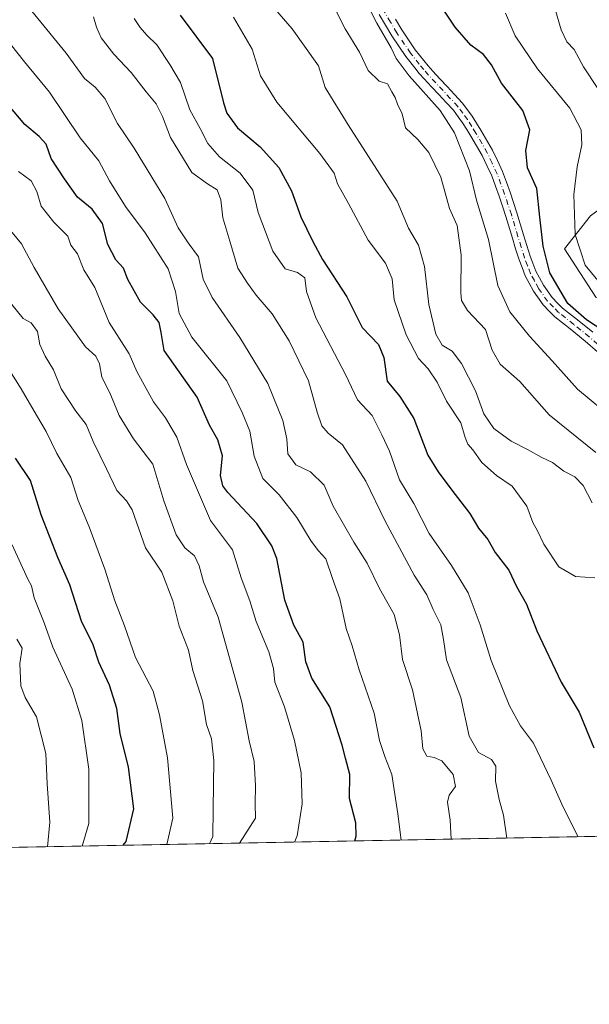
# Model space of a CAD drawing. Units: metres. Extents: x 627572 to 631018, y 4748123 to 4750500.
# Drawn here: x 629767 to 629914, y 4748123 to 4748376 of the extents above; entities that cross this region are included whole.
import ezdxf

# ---------------------------------------------------------------- set-up
doc = ezdxf.new("R2010")
doc.units = ezdxf.units.M
doc.header["$MEASUREMENT"] = 0
doc.linetypes.add('DGN Style 4', pattern=[2.6384748266838614, 1.318413404963828, -0.6592067024819142, 0.001648016756204785, -0.6592067024819142])
for name, color, linetype, lineweight in [('Arbolado forestal CxS', 92, 'Continuous', 0), ('Comarca CxS', 21, 'Continuous', 0), ('Comunidad Autónoma CxS', 142, 'Continuous', 0), ('Curva de nivel maestra', 30, 'Continuous', 30), ('Curva de nivel normal', 30, 'Continuous', 0), ('Matorral CxS', 135, 'Continuous', 0), ('Municipio CxS', 4, 'Continuous', 0), ('Pastizal CxS', 92, 'Continuous', 0), ('Pista no pavimentada Cxs', 111, 'Continuous', 0), ('Pista no pavimentada eje', 91, 'DGN Style 4', 0), ('Provincia CxS', 1, 'Continuous', 0)]:
    doc.layers.add(name, color=color, linetype=linetype, lineweight=lineweight)

# ---------------------------------------------------------------- blocks, each defined once
blk = doc.blocks.new('*U4')
at = {"layer": 'Arbolado forestal CxS', "color": 92, "linetype": 'Continuous', "lineweight": 0}
for points in [[(629981.8291999997, 4748405.0219, 807.5840000000027), (629961.2821000004, 4748372.566500001, 817.5442000000039), (629938.0903000003, 4748343.202099999, 830.4196999999986), (629914.5047000004, 4748325.9027, 842.9400000000023), (629907.7905000001, 4748317.4189, 846.9597000000067), (629915.8262999998, 4748304.969699999, 846.9572999999947), (629929.3881000001, 4748298.422499999, 845.5764000000055), (629952.1832999998, 4748301.076099999, 835.7589000000008), (629958.8240999999, 4748292.394900001, 837.3718999999984), (629970.2731, 4748292.1349, 833.8059000000068), (629987.2176999999, 4748311.865499999, 824.0103999999993), (630005.8513000002, 4748331.440099999, 815.8469000000041), (630017.8916999997, 4748348.694499999, 808.8647000000057), (630024.0264999997, 4748384.2963, 799.8408000000054)], [(630865.4023000002, 4748183.904100001, 745.7051999999967), (629673.4008999999, 4748161.494899999, 988.1661000000023), (629578.5779999997, 4748314.074899999, 989.7728000000062), (629571.9926000005, 4748338.775699999, 984.7459999999993), (629557.5928999997, 4748351.6481, 985.3613000000041), (629542.5980000002, 4748357.081499999, 988.1676000000008), (629520.6091, 4748362.082699999, 991.4281000000047), (629495.9678999997, 4748370.600099999, 990.5852000000014)]]:
    blk.add_polyline3d(points, dxfattribs=at)
blk = doc.blocks.new('*U12')
at = {"layer": 'Pista no pavimentada Cxs', "color": 111, "linetype": 'Continuous', "lineweight": 0}
for points in [[(629864.2074999996, 4748376.576300001, 857.276199999993), (629865.8079000004, 4748373.863100001, 858.460699999996), (629869.3086999999, 4748368.707900001, 857.6303000000044), (629871.4945, 4748365.896299999, 856.3702000000048), (629872.6344999997, 4748364.5547, 855.7756999999983), (629873.8032999998, 4748363.170700001, 856.6952000000019), (629875.6747000003, 4748361.195900001, 858.3217000000004), (629877.5554999998, 4748359.204700001, 858.6297999999952), (629879.4401000004, 4748357.1699, 858.9042000000045), (629881.4310999997, 4748355.024499999, 858.5479999999952), (629882.7496999997, 4748353.2437, 857.4272999999957), (629883.9841, 4748351.582699999, 857.1444000000047), (629885.1309000002, 4748349.756899999, 857.0099999999949), (629886.2166999998, 4748348.021700001, 856.696299999996), (629889.2011000002, 4748342.8245, 856.0265000000073), (629890.4672999998, 4748340.138699999, 856.2832999999956), (629891.7757000001, 4748337.353499999, 856.220300000001), (629892.7785, 4748334.621300001, 855.5071999999927), (629893.7361000003, 4748332.005100001, 855.3846000000049), (629894.6283, 4748329.328500001, 855.2970999999961), (629895.5047000004, 4748326.6895, 855.170100000003), (629897.2156999996, 4748321.0547, 853.993100000007), (629898.0456999998, 4748318.3047, 853.5317000000069), (629898.8777000001, 4748315.563899999, 853.3325999999943), (629899.6212999999, 4748313.678099999, 853.1450999999943), (629900.3958999999, 4748311.6963, 852.8781000000017), (629901.3296999997, 4748309.933900001, 852.5158999999985), (629902.3355, 4748308.046700001, 851.6463999999978), (629904.5610999997, 4748304.874100001, 851.1193000000059), (629905.9641000006, 4748303.452299999, 850.7479000000021), (629907.2549000002, 4748302.137700001, 850.3794000000053), (629911.0743000006, 4748299.113700001, 850.1986000000034), (629915.0444999998, 4748295.933499999, 850.3387999999978)], [(629919.4593000002, 4748288.1601, 850.523199999996), (629913.1256999997, 4748293.626700001, 851.3695000000008), (629909.2059000004, 4748296.7665, 851.2201999999961), (629905.2452999996, 4748299.9025, 851.3220000000002), (629903.8261000002, 4748301.347899999, 851.2727000000014), (629902.2489, 4748302.9461, 851.2140000000073), (629899.7747, 4748306.473300001, 852.2644), (629898.6804999998, 4748308.5261, 852.4958000000044), (629897.6643000003, 4748310.4439, 852.3888000000006), (629896.8287000004, 4748312.581900001, 852.2820999999967), (629896.0422999999, 4748314.576300001, 852.7565999999933), (629895.1743000001, 4748317.435500001, 853.1043000000063), (629894.3443, 4748320.185500001, 853.3644000000058), (629892.6454999996, 4748325.7807, 853.0755999999965), (629891.7817000002, 4748328.3815, 853.5529999999999), (629890.9039000003, 4748331.014900001, 854.5219999999972), (629889.9617, 4748333.5887, 855.2727000000014), (629889.0044999998, 4748336.196699999, 855.623000000007), (629887.7528999997, 4748338.861300001, 855.4143000000041), (629886.5390999997, 4748341.435699999, 855.9701999999961), (629883.6435000002, 4748346.478499999, 856.2477999999975), (629882.5891000006, 4748348.1633, 855.7179999999935), (629881.5060999999, 4748349.887499999, 856.6668000000063), (629880.3403000003, 4748351.456499999, 857.0059000000037), (629879.1190999999, 4748353.1055, 857.0758999999963), (629877.2401000002, 4748355.1303, 857.527900000001), (629875.3645000001, 4748357.1555, 858.0715000000055), (629873.4955000002, 4748359.134099999, 857.5798999999971), (629871.5667000003, 4748361.169500001, 857.3122000000004), (629870.3454999998, 4748362.615499999, 857.8127999999997), (629869.1656999999, 4748364.003900001, 858.5046000000002), (629866.8815000001, 4748366.942100001, 858.9296000000032), (629863.2723000003, 4748372.256899999, 859.4299000000028), (629861.6224999997, 4748375.053900001, 858.699099999998), (629860.0210999995, 4748377.776900001, 858.547000000006)]]:
    blk.add_polyline3d(points, dxfattribs=at)

msp = doc.modelspace()

# ---------------------------------------------------------------- linework, layer by layer
at = {"layer": 'Arbolado forestal CxS', "color": 92, "linetype": 'Continuous', "lineweight": 0, "extrusion": (0.2886844277125313, 0.005427181979515148, 0.957408923549415), "elevation": 208471.1245436556, "flags": 128}
msp.add_lwpolyline([(4735487.065890452, -688347.6249943601), (4735487.065890452, -688014.4310480446)], dxfattribs=at)
at = {"layer": 'Arbolado forestal CxS', "color": 92, "linetype": 'Continuous', "lineweight": 0}
msp.add_polyline3d([(629981.8291999997, 4748405.0219, 807.5840000000027), (629961.2821000004, 4748372.566500001, 817.5442000000039), (629938.0903000003, 4748343.202099999, 830.4196999999986), (629914.5047000004, 4748325.9027, 842.9400000000023), (629907.7905000001, 4748317.4189, 846.9597000000067), (629915.8262999998, 4748304.969699999, 846.9572999999947), (629929.3881000001, 4748298.422499999, 845.5764000000055), (629952.1832999998, 4748301.076099999, 835.7589000000008), (629958.8240999999, 4748292.394900001, 837.3718999999984), (629970.2731, 4748292.1349, 833.8059000000068), (629987.2176999999, 4748311.865499999, 824.0103999999993), (630005.8513000002, 4748331.440099999, 815.8469000000041), (630017.8916999997, 4748348.694499999, 808.8647000000057), (630024.0264999997, 4748384.2963, 799.8408000000054)], dxfattribs=at)
at = {"layer": 'Comarca CxS', "color": 21, "linetype": 'Continuous', "lineweight": 0, "flags": 128}
msp.add_lwpolyline([(628387.5067461871, 4750451.535492375), (629718.207398707, 4750476.56438156), (630312.9274808893, 4750487.750355658), (630974.3000009962, 4750500.189982468), (630977.0665676706, 4750354.994814388), (631006.9382196491, 4748787.268444112), (631018.3800009963, 4748186.77998249), (629518.0905801279, 4748158.575109181), (629397.6723176828, 4748156.311291421), (628930.0041098715, 4748147.519306107), (627615.1200009721, 4748122.799982493)], dxfattribs=at)
at = {"layer": 'Comunidad Autónoma CxS', "color": 142, "linetype": 'Continuous', "lineweight": 0, "flags": 128}
msp.add_lwpolyline([(628930.0041098715, 4748147.519306107), (627615.1200009721, 4748122.799982493), (627610.1504583847, 4748390.472620982), (627572.1700009708, 4750436.199982467), (628387.5067461871, 4750451.535492375), (629718.207398707, 4750476.56438156), (630312.9274808893, 4750487.750355658), (630974.3000009962, 4750500.189982468), (630977.0665676706, 4750354.994814388), (631006.9382196491, 4748787.268444112), (631018.3800009963, 4748186.77998249), (629518.0905801279, 4748158.575109181), (629397.6723176828, 4748156.311291421)], close=True, dxfattribs=at)
at = {"layer": 'Curva de nivel maestra', "color": 30, "linetype": 'Continuous', "lineweight": 30, "flags": 128}
for points, elevation in [([(629919.9199999999, 4748294.9301), (629913.4500000002, 4748299.110099999), (629908.6500000004, 4748303.3201), (629906.0199999996, 4748307.6801), (629904, 4748311.210100001), (629902.25, 4748318.120100001), (629901.3700000001, 4748325.5801), (629900.6600000003, 4748332.9801), (629898.2100000001, 4748338.290100001), (629897.8399999999, 4748342.780099999), (629898.8399999999, 4748348.090100001), (629897.0300000003, 4748353.050100001), (629891.5199999996, 4748360.0601), (629888.9400000004, 4748364.8201), (629886.9299999997, 4748367.470100001), (629883.6699999999, 4748369.880100001), (629879.6100000005, 4748374.4801), (629873.1299999999, 4748384.340100001)], 850), ([(629808.7599999999, 4748377.620100001), (629817.0800000001, 4748366.4801), (629819.9100000003, 4748355.0001), (629820.7800000003, 4748352.3201), (629823.4800000006, 4748348.550100001), (629829.3099999997, 4748343.700099999), (629834.1699999999, 4748338.340100001), (629837.4400000004, 4748332.3201), (629839.8499999996, 4748325.620100001), (629842.9199999999, 4748319.300100001), (629845.4100000003, 4748314.6601), (629851.6799999997, 4748305.090100001), (629855.6100000005, 4748297.120100001), (629859.79, 4748292.780099999), (629861.1900000004, 4748289.450099999), (629862.0999999996, 4748283.3101), (629865.3300000001, 4748279.340100001), (629868.9299999997, 4748273.710100001), (629872.54, 4748264.220100001), (629875.1900000004, 4748259.970100001), (629878.7000000002, 4748255.210100001), (629883.4000000004, 4748249.2401), (629885.5700000003, 4748245.4801), (629888.0300000003, 4748242.5701), (629889.9400000004, 4748239.190099999), (629893.3799999999, 4748234.630100001), (629895.3799999999, 4748230.450099999), (629897.9600000001, 4748225.9001), (629900.6200000001, 4748219.0001), (629906.9299999997, 4748205.8101), (629911.5300000003, 4748198.0701), (629915.3399999999, 4748188.880100001)], 875), ([(629853.6913000002, 4748164.884500001), (629854.0800000001, 4748166.120100001), (629853.9900000002, 4748169.540100001), (629852.4000000004, 4748175.8101), (629852.4699999997, 4748182.030099999), (629851.2999999998, 4748186.220100001), (629850.5, 4748189.520099999), (629847.3099999997, 4748199.450099999), (629842.6900000004, 4748206.780099999), (629841.0800000001, 4748211.030099999), (629840.4000000004, 4748216.0601), (629838, 4748220.440099999), (629835.7000000002, 4748226.9101), (629833.6200000001, 4748237.670100001), (629832.3600000005, 4748240.9001), (629828.4400000004, 4748246.6601), (629821.0199999996, 4748254.640100001), (629819.7300000006, 4748256.3301), (629819.1299999999, 4748259.0001), (629819.5999999996, 4748264.120100001), (629818.4000000004, 4748268.1801), (629816.2800000003, 4748272.020099999), (629813.1299999999, 4748279.1801), (629804.5999999996, 4748291.2501), (629803.8399999999, 4748295.860099999), (629803.3099999997, 4748298.4001), (629801.7599999999, 4748300.440099999), (629798.4900000002, 4748303.640100001), (629795.2400000002, 4748309.5001), (629794.1500000004, 4748312.420100001), (629792.1299999999, 4748314.620100001), (629790.0800000001, 4748318.4901), (629788.6900000004, 4748323.9301), (629786.0099999999, 4748327.610099999), (629782.29, 4748330.720100001), (629778.9400000004, 4748335.4801), (629775.4699999997, 4748340.6801), (629774.1500000004, 4748344.360099999), (629772.3499999996, 4748346.390100001), (629768.7199999997, 4748349.450099999), (629759.9000000004, 4748359.7401)], 900), ([(629794.0445999998, 4748163.7632), (629794.7699999996, 4748164.780099999), (629796.7400000002, 4748173.120100001), (629795.3700000001, 4748183.870100001), (629793.2199999997, 4748192.5601), (629792.4199999999, 4748198.960100001), (629790.5, 4748205.040100001), (629787.7199999997, 4748210.920100001), (629786.3200000003, 4748215.380100001), (629783.2699999996, 4748221.4901), (629780.2999999998, 4748230.840100001), (629777.2100000001, 4748237.9101), (629772.8700000001, 4748248.880100001), (629770.1299999999, 4748257.720100001), (629766.2999999998, 4748263.5001)], 925), ([(629853.6912000002, 4748164.884299999), (629853.6913000002, 4748164.884500001)], 900), ([(629794.0444, 4748163.762900001), (629794.0445999998, 4748163.7632)], 925)]:
    msp.add_lwpolyline(points, dxfattribs=dict(at, elevation=elevation))
at = {"layer": 'Curva de nivel normal', "color": 30, "linetype": 'Continuous', "lineweight": 0, "flags": 128}
for points, elevation in [([(629764.7300000006, 4748385.779999999), (629779.3300000001, 4748367.83), (629784.0499999998, 4748361.26), (629786.8499999996, 4748359.060000001), (629789.2699999996, 4748356.140000001), (629792.5300000003, 4748349.74), (629796.8300000001, 4748343.369999999), (629804.79, 4748330.350000001), (629808.2400000002, 4748322.850000001), (629810.7400000002, 4748318.960000001), (629813.4600000001, 4748315.34), (629814.6699999999, 4748309.619999999), (629816.9800000006, 4748304.869999999), (629824.1100000005, 4748294.58), (629831.2999999998, 4748282.730000001), (629835.2199999997, 4748273.15), (629836.2400000002, 4748268.49), (629836.4400000004, 4748264.640000001), (629838.5300000003, 4748261.779999999), (629842.2699999996, 4748259.980000001), (629845.8300000001, 4748256.560000001), (629848.1900000004, 4748251.140000001), (629853.4600000001, 4748241.859999999), (629856.8899999997, 4748236.439999999), (629860.0800000001, 4748229.949999999), (629863.8399999999, 4748223.189999999), (629865.2599999999, 4748218.02), (629865.9800000006, 4748211.66), (629868.5700000003, 4748203.779999999), (629870.8300000001, 4748193.230000001), (629871.29, 4748188.609999999), (629872.3099999997, 4748186.720000001), (629874.2199999997, 4748186.34), (629876.1200000001, 4748185.480000001), (629879.0999999996, 4748182.02), (629879.7100000001, 4748178.880000001), (629878.0099999999, 4748176.66), (629877.6399999997, 4748174.880000001), (629878.3200000003, 4748170.220000001), (629878.5390999997, 4748165.351500001)], 890), ([(629916.3700000001, 4748358.680000001), (629912.6299999999, 4748364.33), (629910.2400000002, 4748368.76), (629908.3899999997, 4748370.76), (629906.9199999999, 4748373.82), (629904.6900000004, 4748381.449999999)], 840), ([(629786.4199999999, 4748377.16), (629787.1600000003, 4748374.51), (629788.3499999996, 4748371.76), (629791.5999999996, 4748367.57), (629796.0899999999, 4748362.83), (629799.9800000006, 4748357.82), (629802.5300000003, 4748354.730000001), (629804.1399999997, 4748351.480000001), (629806.2400000002, 4748346.109999999), (629811.7000000002, 4748337.09), (629815.7800000003, 4748334.119999999), (629818.2300000006, 4748332.59), (629819.2000000002, 4748330), (629819.6900000004, 4748325.380000001), (629821.5499999998, 4748319.430000001), (629823.5499999998, 4748312.41), (629826.0499999998, 4748308.539999999), (629828.29, 4748305.49), (629832.4600000001, 4748300.67), (629836.8099999997, 4748293.680000001), (629841.7999999998, 4748283.369999999), (629844.04, 4748275.350000001), (629845.2699999996, 4748271.800000001), (629846.8799999999, 4748269.960000001), (629850.5800000001, 4748266.930000001), (629856.5599999997, 4748257.600000001), (629861.5, 4748247.41), (629869, 4748233.369999999), (629872.2999999998, 4748228.300000001), (629873.9199999999, 4748224.49), (629875.9000000004, 4748220.539999999), (629876.5800000001, 4748216.789999999), (629877.3200000003, 4748211.529999999), (629881.0599999997, 4748201.810000001), (629883.1600000003, 4748191.869999999), (629885.5800000001, 4748187.67), (629888.9600000001, 4748185.880000001), (629890.0300000003, 4748184.140000001), (629889.9500000002, 4748180.26), (629890.9400000004, 4748175.58), (629892.0300000003, 4748171.51), (629892.9145999998, 4748165.6217)], 885), ([(629822.5, 4748377.050000001), (629827.2699999996, 4748368.810000001), (629829.4500000002, 4748361.99), (629833.6200000001, 4748355.16), (629844.7400000002, 4748341.949999999), (629848.4400000004, 4748336.880000001), (629849.2800000003, 4748334.189999999), (629852.0999999996, 4748329.119999999), (629857.1900000004, 4748319.619999999), (629861.6600000003, 4748313.680000001), (629863.3399999999, 4748309.710000001), (629863.9000000004, 4748304.289999999), (629867, 4748295.27), (629870.1799999997, 4748289.189999999), (629872.6699999999, 4748286.529999999), (629874.9199999999, 4748283.039999999), (629877.3499999996, 4748278.189999999), (629881.0800000001, 4748272.560000001), (629882.1799999997, 4748268.82), (629882.8899999997, 4748267.119999999), (629884.1299999999, 4748265.67), (629886.4199999999, 4748262.33), (629890.2100000001, 4748258.980000001), (629894.2999999998, 4748256.300000001), (629898.0499999998, 4748251.15), (629899.6200000001, 4748246.949999999), (629900.7999999998, 4748244.789999999), (629902.4500000002, 4748241.32), (629906.2800000003, 4748235.52), (629910.5999999996, 4748232.980000001), (629915.5700000003, 4748232.66)], 870), ([(629914.8600000005, 4748251.970000001), (629912.5999999996, 4748256.449999999), (629910.4600000001, 4748258.67), (629907.6100000005, 4748260.15), (629904.6699999999, 4748262.350000001), (629901.9600000001, 4748263.630000001), (629898.2400000002, 4748265.710000001), (629894.04, 4748267.859999999), (629889.5700000003, 4748271.17), (629887.0199999996, 4748274.92), (629884.79, 4748280.869999999), (629881.2000000002, 4748287.91), (629878.7999999998, 4748291.050000001), (629876.2800000003, 4748292.58), (629874.5800000001, 4748295.449999999), (629872.7999999998, 4748303.039999999), (629871.6900000004, 4748312.850000001), (629870.1600000003, 4748318.369999999), (629867.5499999998, 4748322.76), (629864.6799999997, 4748329.67), (629852.0199999996, 4748349.359999999), (629846.1100000005, 4748359), (629844.3600000005, 4748364.57), (629837.5800000001, 4748374.100000001), (629833.1500000004, 4748379.27)], 865), ([(629848.6799999997, 4748379.140000001), (629851.2599999999, 4748374.109999999), (629854.9199999999, 4748368.039999999), (629857.1799999997, 4748363.32), (629860.0199999996, 4748360.600000001), (629862.1200000001, 4748359.890000001), (629863.2999999998, 4748357.83), (629864.1600000003, 4748356.369999999), (629864.7599999999, 4748354.640000001), (629865.9600000001, 4748352.16), (629866.7999999998, 4748348.550000001), (629869.9400000004, 4748345.619999999), (629872.7800000003, 4748342.210000001), (629875.8600000005, 4748335.84), (629878.1299999999, 4748327.779999999), (629880.0800000001, 4748323.449999999), (629881.1200000001, 4748315.779999999), (629881.0599999997, 4748306.039999999), (629881.2400000002, 4748304.09), (629882.7599999999, 4748301.539999999), (629887.4400000004, 4748296.65), (629889.0899999999, 4748291.300000001), (629891.2199999997, 4748287.730000001), (629896.2400000002, 4748283.210000001), (629903.8099999997, 4748274.689999999), (629915.8600000005, 4748264.960000001)], 860), ([(629857.8899999997, 4748378.58), (629859.3600000005, 4748375.57), (629863.1200000001, 4748369.17), (629864.4000000004, 4748366.460000001), (629867.7400000002, 4748361.980000001), (629875.6900000004, 4748353.07), (629879.4299999997, 4748347.310000001), (629883.2800000003, 4748337.480000001), (629885.1100000005, 4748329.939999999), (629888.1399999997, 4748319.83), (629890.5599999997, 4748307.960000001), (629893.6900000004, 4748301.210000001), (629898.7100000001, 4748294.92), (629904.5599999997, 4748288.58), (629911.1200000001, 4748281.25), (629920.6299999999, 4748273.32)], 855), ([(629916.3899999997, 4748309.24), (629913.1200000001, 4748313.180000001), (629910.5300000003, 4748321.119999999), (629910.1500000004, 4748331.449999999), (629910.9900000002, 4748338.51), (629912.2400000002, 4748344.24), (629912.0300000003, 4748348.060000001), (629909.0999999996, 4748353.67), (629900.79, 4748363.82), (629895.0499999998, 4748372.310000001), (629892.5599999997, 4748378.109999999)], 845), ([(629865.6566000005, 4748165.109300001), (629864.8099999997, 4748171.9), (629863.29, 4748181.970000001), (629861.4800000006, 4748186.640000001), (629860.0599999997, 4748190.779999999), (629858.75, 4748197.779999999), (629854.8600000005, 4748208.949999999), (629853.0800000001, 4748215.119999999), (629851.5, 4748219.59), (629849.9100000003, 4748227.26), (629847.9400000004, 4748232.449999999), (629846.2599999999, 4748237.560000001), (629844.3899999997, 4748239.65), (629842.5, 4748242.130000001), (629838.7699999996, 4748248.24), (629834.2300000006, 4748254), (629830.0599999997, 4748258.27), (629827.7599999999, 4748263.970000001), (629826.6699999999, 4748270.460000001), (629824.7199999997, 4748275.230000001), (629820.7199999997, 4748283.41), (629811.7599999999, 4748294.619999999), (629808.4299999997, 4748300.74), (629807.5, 4748306.430000001), (629805.6500000004, 4748312.289999999), (629799.6600000003, 4748321.539999999), (629794.6299999999, 4748328.289999999), (629790.5499999998, 4748334.960000001), (629787.7300000006, 4748340.07), (629782.9500000002, 4748346.02), (629775.0800000001, 4748357.75), (629768.5999999996, 4748365.619999999), (629760.0099999999, 4748376.34)], 895), ([(629796.8700000001, 4748376.779999999), (629798.4100000003, 4748374.449999999), (629800.1600000003, 4748372.49), (629802.7000000002, 4748369.939999999), (629806.04, 4748364.92), (629808.8399999999, 4748360.25), (629811.2199999997, 4748353.220000001), (629813.8799999999, 4748348.390000001), (629815.8399999999, 4748344.57), (629818.8899999997, 4748341.08), (629824.1799999997, 4748336.91), (629827.4400000004, 4748332.5), (629828.8600000005, 4748326.789999999), (629832.6200000001, 4748316.83), (629835.7599999999, 4748312.300000001), (629838.9500000002, 4748311.33), (629840.8399999999, 4748309.949999999), (629841.2400000002, 4748306.42), (629843.7000000002, 4748299.66), (629851.2999999998, 4748285.08), (629854.4600000001, 4748278.529999999), (629858.2400000002, 4748274.52), (629860.7199999997, 4748269.539999999), (629862.6600000003, 4748265.32), (629865.2400000002, 4748257.91), (629868.9600000001, 4748251.850000001), (629872.8799999999, 4748244.09), (629878.6799999997, 4748235.84), (629882.9400000004, 4748228.82), (629886.0099999999, 4748220.59), (629888.8499999996, 4748211.34), (629893.5599999997, 4748199.67), (629896.4400000004, 4748194.560000001), (629899.8200000003, 4748190.039999999), (629904.3700000001, 4748180.58), (629907.4100000003, 4748173.619999999), (629911.3164999997, 4748165.967700001)], 880), ([(629838.1645000001, 4748164.592499999), (629838.8499999996, 4748166.230000001), (629840.1900000004, 4748174.4), (629839.8799999999, 4748182.42), (629838.1799999997, 4748190.720000001), (629835.5800000001, 4748199.42), (629833.0999999996, 4748205.82), (629832.7999999998, 4748209.300000001), (629831.5999999996, 4748213.58), (629828.3099999997, 4748221.449999999), (629826.6600000003, 4748226.76), (629824.4400000004, 4748232.699999999), (629822.2300000006, 4748239.84), (629816.5300000003, 4748247.42), (629810.3200000003, 4748261.880000001), (629807.8799999999, 4748268.859999999), (629804.9100000003, 4748273.84), (629801.8600000005, 4748278), (629797.5199999996, 4748285.779999999), (629795.5599999997, 4748290.359999999), (629790.4000000004, 4748298.449999999), (629786.7000000002, 4748307.49), (629783.8899999997, 4748312), (629782.25, 4748316.130000001), (629780.5199999996, 4748318.32), (629779.7999999998, 4748320.699999999), (629776.1799999997, 4748324.289999999), (629772.9000000004, 4748328.41), (629771.8200000003, 4748332.210000001), (629770.3600000005, 4748334.949999999), (629767.0599999997, 4748337.359999999)], 905), ([(629824.0334999999, 4748164.3268), (629828.1500000004, 4748170.75), (629828.0199999996, 4748174.460000001), (629828.1299999999, 4748179.08), (629827.7599999999, 4748185.310000001), (629826.4699999997, 4748190.630000001), (629824.6399999997, 4748200.65), (629818.5099999999, 4748222.560000001), (629814.7599999999, 4748231.59), (629813.6299999999, 4748235.76), (629812.3799999999, 4748238.369999999), (629809.8799999999, 4748240.430000001), (629807.7000000002, 4748243.699999999), (629804.5099999999, 4748252.460000001), (629801.6699999999, 4748261.9), (629796.7000000002, 4748268.5), (629793.04, 4748274.52), (629790.5599999997, 4748280.34), (629788.4900000002, 4748284.369999999), (629787.9500000002, 4748287.82), (629787, 4748289.75), (629784.3200000003, 4748292.17), (629777.29, 4748301.949999999), (629771.0800000001, 4748312.619999999), (629767.8600000005, 4748318.74), (629763.8300000001, 4748323.609999999)], 910), ([(629816.2832000004, 4748164.181100001), (629817.1399999997, 4748166), (629817.1900000004, 4748173.07), (629817.4199999999, 4748185.619999999), (629816.8200000003, 4748191.199999999), (629815.4800000006, 4748194.91), (629814.4400000004, 4748200.980000001), (629812.0099999999, 4748208.76), (629810.8399999999, 4748214.050000001), (629808.5, 4748220.230000001), (629806.8300000001, 4748226.76), (629803.9600000001, 4748234.119999999), (629799.8200000003, 4748240.41), (629796.3700000001, 4748250.199999999), (629794.9199999999, 4748252.480000001), (629792.3799999999, 4748255.119999999), (629789.75, 4748260.779999999), (629786.3200000003, 4748267.779999999), (629784.5, 4748272.189999999), (629781.8499999996, 4748275.600000001), (629778.0300000003, 4748281.32), (629776.0800000001, 4748286.279999999), (629773.8899999997, 4748289.76), (629772.5599999997, 4748292.779999999), (629771.9299999997, 4748296.16), (629770.2999999998, 4748298.32), (629768.2599999999, 4748299.480000001), (629763.9100000003, 4748304.84)], 915), ([(629805.2906, 4748163.974400001), (629806.8399999999, 4748170.74), (629805.4400000004, 4748186.32), (629803.3700000001, 4748197.34), (629801.7400000002, 4748203.449999999), (629797.2400000002, 4748212.16), (629794.3700000001, 4748220.279999999), (629791.8499999996, 4748226.74), (629789.2800000003, 4748234.91), (629785.2599999999, 4748245.82), (629782.4500000002, 4748252.560000001), (629780.5700000003, 4748258.5), (629776.9299999997, 4748264.720000001), (629774.2100000001, 4748270.380000001), (629771.6600000003, 4748274.539999999), (629767.7599999999, 4748281.350000001), (629761.2199999997, 4748291.539999999)], 920), ([(629783.4535999997, 4748163.563899999), (629785.2000000002, 4748169.350000001), (629785.1399999997, 4748183.359999999), (629783.3399999999, 4748195.949999999), (629780.9199999999, 4748203.939999999), (629775.9000000004, 4748214.77), (629773.6299999999, 4748221.050000001), (629771.0599999997, 4748227.5), (629770.4299999997, 4748230.609999999), (629769.4199999999, 4748232.359999999), (629765.4100000003, 4748241.17)], 930), ([(629774.5131999999, 4748163.3958), (629775.1600000003, 4748169.699999999), (629774.4800000006, 4748179.630000001), (629774.0800000001, 4748187.380000001), (629771.7300000006, 4748196.850000001), (629768.7599999999, 4748201.850000001), (629767.6900000004, 4748204.869999999), (629767.3700000001, 4748210.58), (629767.9800000006, 4748214.52), (629766.6200000001, 4748216.9)], 935)]:
    msp.add_lwpolyline(points, dxfattribs=dict(at, elevation=elevation))
at = {"layer": 'Matorral CxS', "color": 135, "linetype": 'Continuous', "lineweight": 0}
msp.add_polyline3d([(630024.0264999997, 4748384.2963, 799.8408000000054), (630017.8916999997, 4748348.694499999, 808.8647000000057), (630005.8513000002, 4748331.440099999, 815.8469000000041), (629987.2176999999, 4748311.865499999, 824.0103999999993), (629970.2731, 4748292.1349, 833.8059000000068), (629958.8240999999, 4748292.394900001, 837.3718999999984), (629952.1832999998, 4748301.076099999, 835.7589000000008), (629929.3881000001, 4748298.422499999, 845.5764000000055), (629915.8262999998, 4748304.969699999, 846.9572999999947), (629907.7905000001, 4748317.4189, 846.9597000000067), (629914.5047000004, 4748325.9027, 842.9400000000023), (629938.0903000003, 4748343.202099999, 830.4196999999986), (629961.2821000004, 4748372.566500001, 817.5442000000039), (629981.8291999997, 4748405.0219, 807.5840000000027)], dxfattribs=at)
at = {"layer": 'Municipio CxS', "color": 4, "linetype": 'Continuous', "lineweight": 0, "flags": 128}
msp.add_lwpolyline([(631018.3800009963, 4748186.77998249), (629518.0905801279, 4748158.575109181)], dxfattribs=at)
at = {"layer": 'Pastizal CxS', "color": 92, "linetype": 'Continuous', "lineweight": 0}
msp.add_polyline3d([(629981.8291999997, 4748405.0219, 807.5840000000027), (629961.2821000004, 4748372.566500001, 817.5442000000039), (629938.0903000003, 4748343.202099999, 830.4196999999986), (629914.5047000004, 4748325.9027, 842.9400000000023), (629907.7905000001, 4748317.4189, 846.9597000000067), (629915.8262999998, 4748304.969699999, 846.9572999999947), (629929.3881000001, 4748298.422499999, 845.5764000000055), (629952.1832999998, 4748301.076099999, 835.7589000000008), (629958.8240999999, 4748292.394900001, 837.3718999999984), (629970.2731, 4748292.1349, 833.8059000000068), (629987.2176999999, 4748311.865499999, 824.0103999999993), (630005.8513000002, 4748331.440099999, 815.8469000000041), (630017.8916999997, 4748348.694499999, 808.8647000000057), (630024.0264999997, 4748384.2963, 799.8408000000054)], dxfattribs=at)
at = {"layer": 'Pista no pavimentada Cxs', "color": 111, "linetype": 'Continuous', "lineweight": 0}
for points in [[(629919.4593000002, 4748288.1601, 850.523199999996), (629913.1256999997, 4748293.626700001, 851.3695000000008), (629909.2059000004, 4748296.7665, 851.2201999999961), (629905.2452999996, 4748299.9025, 851.3220000000002), (629903.8261000002, 4748301.347899999, 851.2727000000014), (629902.2489, 4748302.9461, 851.2140000000073), (629899.7747, 4748306.473300001, 852.2644), (629898.6804999998, 4748308.5261, 852.4958000000044), (629897.6643000003, 4748310.4439, 852.3888000000006), (629896.8287000004, 4748312.581900001, 852.2820999999967), (629896.0422999999, 4748314.576300001, 852.7565999999933), (629895.1743000001, 4748317.435500001, 853.1043000000063), (629894.3443, 4748320.185500001, 853.3644000000058), (629892.6454999996, 4748325.7807, 853.0755999999965), (629891.7817000002, 4748328.3815, 853.5529999999999), (629890.9039000003, 4748331.014900001, 854.5219999999972), (629889.9617, 4748333.5887, 855.2727000000014), (629889.0044999998, 4748336.196699999, 855.623000000007), (629887.7528999997, 4748338.861300001, 855.4143000000041), (629886.5390999997, 4748341.435699999, 855.9701999999961), (629883.6435000002, 4748346.478499999, 856.2477999999975), (629882.5891000006, 4748348.1633, 855.7179999999935), (629881.5060999999, 4748349.887499999, 856.6668000000063), (629880.3403000003, 4748351.456499999, 857.0059000000037), (629879.1190999999, 4748353.1055, 857.0758999999963), (629877.2401000002, 4748355.1303, 857.527900000001), (629875.3645000001, 4748357.1555, 858.0715000000055), (629873.4955000002, 4748359.134099999, 857.5798999999971), (629871.5667000003, 4748361.169500001, 857.3122000000004), (629870.3454999998, 4748362.615499999, 857.8127999999997), (629869.1656999999, 4748364.003900001, 858.5046000000002), (629866.8815000001, 4748366.942100001, 858.9296000000032), (629863.2723000003, 4748372.256899999, 859.4299000000028), (629861.6224999997, 4748375.053900001, 858.699099999998), (629860.0210999995, 4748377.776900001, 858.547000000006)], [(629864.2074999996, 4748376.576300001, 857.276199999993), (629865.8079000004, 4748373.863100001, 858.460699999996), (629869.3086999999, 4748368.707900001, 857.6303000000044), (629871.4945, 4748365.896299999, 856.3702000000048), (629872.6344999997, 4748364.5547, 855.7756999999983), (629873.8032999998, 4748363.170700001, 856.6952000000019), (629875.6747000003, 4748361.195900001, 858.3217000000004), (629877.5554999998, 4748359.204700001, 858.6297999999952), (629879.4401000004, 4748357.1699, 858.9042000000045), (629881.4310999997, 4748355.024499999, 858.5479999999952), (629882.7496999997, 4748353.2437, 857.4272999999957), (629883.9841, 4748351.582699999, 857.1444000000047), (629885.1309000002, 4748349.756899999, 857.0099999999949), (629886.2166999998, 4748348.021700001, 856.696299999996), (629889.2011000002, 4748342.8245, 856.0265000000073), (629890.4672999998, 4748340.138699999, 856.2832999999956), (629891.7757000001, 4748337.353499999, 856.220300000001), (629892.7785, 4748334.621300001, 855.5071999999927), (629893.7361000003, 4748332.005100001, 855.3846000000049), (629894.6283, 4748329.328500001, 855.2970999999961), (629895.5047000004, 4748326.6895, 855.170100000003), (629897.2156999996, 4748321.0547, 853.993100000007), (629898.0456999998, 4748318.3047, 853.5317000000069), (629898.8777000001, 4748315.563899999, 853.3325999999943), (629899.6212999999, 4748313.678099999, 853.1450999999943), (629900.3958999999, 4748311.6963, 852.8781000000017), (629901.3296999997, 4748309.933900001, 852.5158999999985), (629902.3355, 4748308.046700001, 851.6463999999978), (629904.5610999997, 4748304.874100001, 851.1193000000059), (629905.9641000006, 4748303.452299999, 850.7479000000021), (629907.2549000002, 4748302.137700001, 850.3794000000053), (629911.0743000006, 4748299.113700001, 850.1986000000034), (629915.0444999998, 4748295.933499999, 850.3387999999978)]]:
    msp.add_polyline3d(points, dxfattribs=at)
at = {"layer": 'Pista no pavimentada eje', "color": 91, "linetype": 'DGN Style 4', "lineweight": 0}
msp.add_polyline3d([(629920.4401000004, 4748289.295100001, 850.3965000000027), (629914.0850999998, 4748294.780099999, 850.8263000000006), (629910.1401000004, 4748297.940099999, 850.482999999993), (629906.2500999998, 4748301.020099999, 850.7694000000047), (629904.8951000003, 4748302.4001, 850.7195999999967), (629903.4051000001, 4748303.9101, 851.0587999999989), (629901.0551000005, 4748307.2601, 851.7868000000017), (629900.0050999997, 4748309.2301, 852.3831999999967), (629899.0301000001, 4748311.0701, 852.5209000000032), (629898.2251000004, 4748313.130100001, 852.4281000000047), (629897.4600999998, 4748315.0701, 852.5062000000034), (629896.6101000002, 4748317.870100001, 853.0945999999967), (629895.7801000001, 4748320.620100001, 853.6315999999933), (629894.0751, 4748326.235099999, 854.0576000000001), (629893.2050999999, 4748328.8551, 853.9704000000056), (629892.3201000001, 4748331.5101, 854.221399999995), (629891.3701, 4748334.1051, 855.2066999999952), (629890.3901000004, 4748336.7751, 855.8502000000008), (629889.1101000002, 4748339.5001, 855.8006000000023), (629887.8701, 4748342.130100001, 855.3107000000019), (629884.9301000005, 4748347.2501, 856.1971000000049), (629883.8601000002, 4748348.960100001, 856.3157999999967), (629882.7451, 4748350.735099999, 856.3840999999958), (629881.5450999998, 4748352.350099999, 856.7252000000008), (629880.2751000002, 4748354.065099999, 857.6606999999932), (629878.3400999998, 4748356.1501, 857.9472999999998), (629876.4600999998, 4748358.1801, 858.0672999999952), (629874.5850999998, 4748360.165100001, 857.7260999999999), (629872.6851000005, 4748362.170100001, 855.8649000000006), (629871.4901000002, 4748363.585100001, 856.5359999999928), (629870.3300999999, 4748364.950099999, 857.2819000000019), (629868.0950999996, 4748367.825099999, 857.5881999999983), (629864.5401, 4748373.0601, 858.7758000000031), (629862.9151, 4748375.815099999, 857.3078999999999), (629861.3300999999, 4748378.5101, 857.540599999993)], dxfattribs=at)
at = {"layer": 'Provincia CxS', "color": 1, "linetype": 'Continuous', "lineweight": 0, "flags": 128}
msp.add_lwpolyline([(628930.0041098715, 4748147.519306107), (627615.1200009721, 4748122.799982493), (627610.1504583847, 4748390.472620982), (627572.1700009708, 4750436.199982467), (628387.5067461871, 4750451.535492375), (629718.207398707, 4750476.56438156), (630312.9274808893, 4750487.750355658), (630974.3000009962, 4750500.189982468), (630977.0665676706, 4750354.994814388), (631006.9382196491, 4748787.268444112), (631018.3800009963, 4748186.77998249), (629518.0905801279, 4748158.575109181), (629397.6723176828, 4748156.311291421)], close=True, dxfattribs=at)

# ---------------------------------------------------------------- block references
at = {"layer": 'Arbolado forestal CxS', "color": 92, "linetype": 'Continuous', "lineweight": 0}
msp.add_blockref('*U4', (0, 0), dxfattribs=at)
at = {"layer": 'Pista no pavimentada Cxs', "color": 111, "linetype": 'Continuous', "lineweight": 0}
msp.add_blockref('*U12', (0, 0), dxfattribs=at)

doc.saveas('drawing.dxf')
